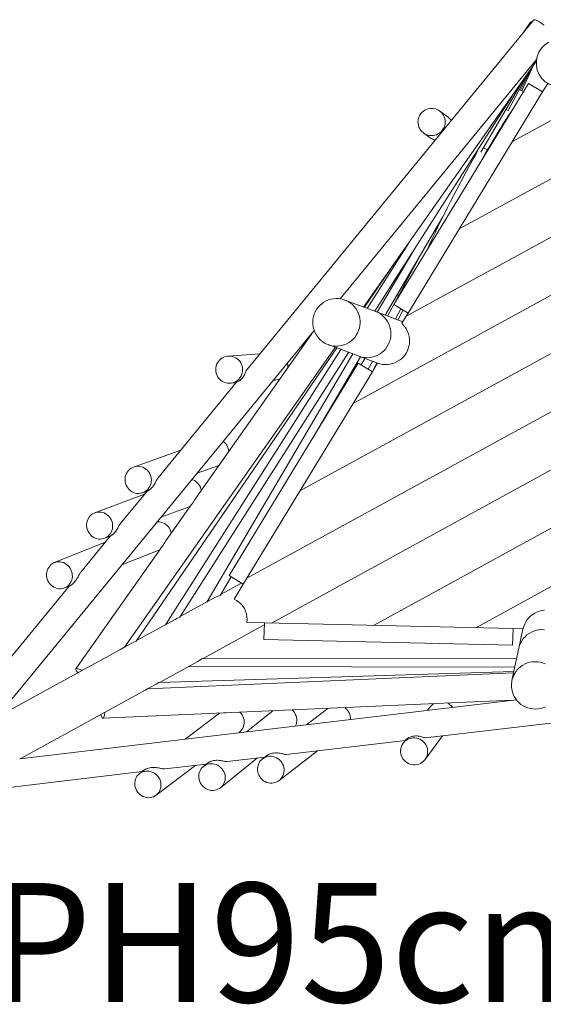
# Model space of a CAD drawing. Units: millimetres. Extents: x 279 to 398, y 157 to 232.
# Drawn here: x 298 to 305, y 172 to 187 of the extents above; entities that cross this region are included whole.
import ezdxf

# ---------------------------------------------------------------- set-up
doc = ezdxf.new("R2010")
doc.units = ezdxf.units.MM
doc.header["$MEASUREMENT"] = 0
doc.layers.add('Ebene 1', color=7, linetype='Continuous', lineweight=0)

# ---------------------------------------------------------------- blocks, each defined once
blk = doc.blocks.new('Block_0')
at = {"layer": 'Ebene 1', "color": 250, "lineweight": 9}
for p, q in [((305.151, 186.813), (300.936, 181.676)), ((305.104, 186.781), (304.978, 186.602)), ((302.309, 182.718), (305.19, 186.229)), ((302.652, 182.597), (305.187, 186.203)), ((304.772, 185.484), (305.072, 186.039)), ((304.956, 185.782), (305.109, 186.092)), ((304.976, 185.772), (305.134, 186.128)), ((303.096, 182.633), (305.07, 185.88)), ((305.002, 185.94), (304.372, 184.869)), ((305.278, 185.754), (305.07, 185.88)), ((305.278, 185.754), (305.354, 185.879)), ((303.304, 182.507), (305.278, 185.754)), ((304.947, 185.786), (304.956, 185.782)), ((304.998, 185.761), (304.956, 185.782)), ((304.826, 185.689), (302.817, 182.535)), ((304.835, 185.025), (305.86, 185.586)), ((303.875, 185.4), (303.764, 185.477)), ((304.772, 185.484), (304.742, 185.498)), ((303.535, 185.149), (303.646, 185.072)), ((304.056, 183.743), (306.22, 184.928)), ((304.411, 184.936), (304.472, 184.904)), ((304.468, 184.889), (304.472, 184.904)), ((303.276, 182.461), (306.581, 184.27)), ((303.816, 183.923), (302.967, 182.479)), ((303.712, 183.71), (303.697, 183.721)), ((302.497, 181.18), (306.941, 183.613)), ((302.702, 182.578), (303.309, 183.531)), ((302.852, 182.522), (303.387, 183.43)), ((303.532, 183.441), (303.005, 182.465)), ((303.18, 183.348), (302.664, 182.593)), ((301.718, 179.898), (307.301, 182.955)), ((303.229, 182.925), (303.248, 182.915)), ((302.831, 182.53), (302.377, 182.7)), ((303.144, 182.78), (303.168, 182.767)), ((303.096, 182.633), (303.304, 182.507)), ((303.118, 182.422), (303.199, 182.571)), ((303.23, 182.551), (303.159, 182.407)), ((302.83, 182.53), (302.831, 182.53)), ((303.228, 182.381), (302.831, 182.53)), ((303.213, 182.358), (303.276, 182.461)), ((303.276, 182.461), (303.304, 182.507)), ((300.938, 178.616), (307.661, 182.297)), ((297.27, 176.577), (301.927, 182.253)), ((301.885, 182.201), (300.191, 179.792)), ((299.142, 177.604), (302.236, 182.005)), ((302.257, 181.998), (299.314, 177.694)), ((299.743, 177.933), (302.317, 181.975)), ((302.131, 182.045), (302.585, 181.875)), ((302.432, 181.932), (299.955, 178.043)), ((300.349, 178.265), (302.492, 181.909)), ((301.129, 181.91), (300.664, 181.877)), ((302.606, 181.867), (301.901, 180.667)), ((302.585, 181.875), (302.584, 181.875)), ((302.585, 181.875), (302.857, 181.772)), ((302.669, 181.843), (302.617, 181.747)), ((300.677, 178.655), (302.573, 181.773)), ((302.781, 181.647), (302.573, 181.773)), ((302.72, 181.684), (302.783, 181.8)), ((302.781, 181.647), (302.857, 181.773)), ((302.848, 181.776), (302.798, 181.675)), ((302.781, 181.647), (300.885, 178.528)), ((300.783, 181.489), (299.63, 180.083)), ((300.693, 181.478), (300.779, 181.484)), ((301.329, 181.523), (301.358, 181.525)), ((302.798, 177.924), (308.382, 180.981)), ((301.299, 177.958), (306.77, 180.954)), ((299.969, 180.497), (299.276, 180.248)), ((300.208, 180.157), (300.529, 180.273)), ((304.298, 177.89), (308.742, 180.323)), ((299.437, 179.848), (298.708, 179.577)), ((299.474, 179.894), (299.081, 179.415)), ((299.411, 179.872), (299.475, 179.895)), ((299.678, 179.511), (300.106, 179.671)), ((300.121, 179.692), (299.75, 179.165)), ((300.121, 179.692), (300.121, 179.692)), ((298.933, 179.234), (298.5, 178.707)), ((298.848, 179.202), (298.933, 179.234)), ((298.859, 179.144), (298.114, 178.845)), ((299.67, 179.05), (298.429, 177.285)), ((299.103, 178.811), (299.659, 179.034)), ((300.677, 178.655), (300.885, 178.528)), ((300.707, 178.637), (300.547, 178.365)), ((300.859, 178.544), (300.554, 178.377)), ((300.751, 178.307), (300.885, 178.528)), ((298.331, 178.501), (296.53, 176.306)), ((298.263, 178.474), (298.336, 178.503)), ((300.469, 178.331), (299.961, 178.053)), ((299.884, 178.01), (299.319, 177.701)), ((300.297, 177.439), (301.195, 177.93)), ((301.196, 177.961), (300.937, 177.967)), ((301.196, 177.961), (301.19, 177.718)), ((301.196, 177.961), (304.845, 177.878)), ((304.839, 177.635), (304.845, 177.878)), ((304.992, 177.875), (304.845, 177.878)), ((304.991, 177.875), (304.931, 177.59)), ((299.25, 177.664), (299.143, 177.605)), ((304.839, 177.635), (301.19, 177.718)), ((299.063, 177.561), (297.274, 176.581)), ((304.931, 177.59), (304.829, 177.116)), ((304.931, 177.59), (304.931, 177.59)), ((299.655, 177.087), (300.22, 177.396)), ((304.897, 177.431), (300.285, 177.439)), ((304.853, 177.226), (299.479, 176.991)), ((304.858, 177.247), (299.646, 177.087)), ((300.079, 177.319), (304.871, 177.311)), ((303.561, 176.271), (310.473, 177.092)), ((297.61, 175.967), (299.4, 176.947)), ((299.479, 176.991), (299.587, 177.05)), ((304.895, 176.832), (297.605, 175.967)), ((298.825, 176.562), (304.829, 176.824)), ((300.539, 176.637), (300.034, 176.255)), ((300.609, 176.64), (300.598, 176.639)), ((300.609, 176.64), (300.625, 176.64)), ((300.634, 176.641), (300.625, 176.64)), ((301.319, 176.671), (300.935, 176.362)), ((302.129, 176.706), (301.819, 176.467)), ((303.631, 176.73), (303.592, 176.678)), ((300.822, 176.349), (300.828, 176.353)), ((301.519, 176.029), (303.264, 176.236)), ((303.264, 176.236), (303.233, 176.194)), ((303.554, 175.956), (303.811, 176.301)), ((301.412, 175.647), (301.976, 176.083)), ((300.553, 175.541), (301.096, 175.978)), ((300.651, 175.926), (301.203, 175.991)), ((301.228, 176.01), (301.168, 175.964)), ((296.977, 175.489), (299.401, 175.777)), ((299.427, 175.797), (299.365, 175.75)), ((299.606, 175.431), (300.189, 175.871)), ((299.734, 175.817), (300.347, 175.889)), ((300.362, 175.901), (300.302, 175.853))]:
    blk.add_line(p, q, dxfattribs=at)
for points in [[(305.128, 186.785), (305.126, 186.785), (305.116, 186.786), (305.109, 186.785), (305.104, 186.781), (305.104, 186.781)], [(305.301, 186.734), (305.287, 186.744), (305.267, 186.759), (305.247, 186.772), (305.229, 186.784), (305.212, 186.794), (305.196, 186.803), (305.183, 186.809), (305.171, 186.813), (305.162, 186.815), (305.155, 186.815), (305.152, 186.813)], [(304.934, 185.784), (304.945, 185.787), (304.947, 185.786)], [(303.747, 185.139), (303.723, 185.127), (303.698, 185.119), (303.673, 185.115), (303.647, 185.113), (303.621, 185.115), (303.595, 185.121), (303.57, 185.13), (303.547, 185.142), (303.535, 185.149), (303.526, 185.157), (303.506, 185.174), (303.489, 185.194), (303.475, 185.216), (303.464, 185.24), (303.456, 185.265), (303.451, 185.29), (303.45, 185.316), (303.452, 185.343), (303.458, 185.368), (303.466, 185.393), (303.478, 185.416), (303.493, 185.437), (303.511, 185.457), (303.531, 185.474), (303.553, 185.488), (303.576, 185.499), (303.601, 185.507), (303.627, 185.512), (303.653, 185.513), (303.679, 185.511), (303.705, 185.506), (303.729, 185.497), (303.753, 185.485), (303.764, 185.477), (303.774, 185.47), (303.794, 185.452), (303.81, 185.432), (303.825, 185.41), (303.836, 185.387), (303.844, 185.362), (303.848, 185.336), (303.85, 185.31), (303.848, 185.284), (303.842, 185.258), (303.833, 185.234), (303.821, 185.211), (303.806, 185.189), (303.789, 185.17), (303.769, 185.153), (303.747, 185.139)], [(303.535, 185.149), (303.547, 185.142), (303.57, 185.13), (303.595, 185.121), (303.621, 185.115), (303.647, 185.113), (303.673, 185.115), (303.698, 185.119), (303.723, 185.127), (303.747, 185.139), (303.769, 185.153), (303.789, 185.17), (303.806, 185.189), (303.821, 185.211), (303.833, 185.234), (303.842, 185.258), (303.848, 185.284), (303.85, 185.31), (303.848, 185.336), (303.844, 185.362), (303.836, 185.387), (303.825, 185.41), (303.81, 185.432), (303.794, 185.452), (303.774, 185.47), (303.764, 185.477)], [(304.824, 185.475), (304.813, 185.459), (304.776, 185.404), (304.749, 185.362), (304.737, 185.344), (304.732, 185.335), (304.731, 185.334), (304.727, 185.328), (304.697, 185.28), (304.654, 185.211), (304.64, 185.188), (304.611, 185.14), (304.566, 185.064), (304.519, 184.985), (304.509, 184.967), (304.472, 184.904)], [(303.936, 185.332), (303.936, 185.333), (303.921, 185.355), (303.905, 185.375), (303.885, 185.392), (303.875, 185.4)], [(304.749, 185.362), (304.737, 185.344), (304.732, 185.335)], [(304.64, 185.188), (304.611, 185.14), (304.566, 185.064), (304.519, 184.985), (304.509, 184.967)], [(303.646, 185.072), (303.658, 185.064), (303.681, 185.052), (303.701, 185.045)], [(303.588, 183.442), (303.621, 183.515), (303.66, 183.599), (303.701, 183.686), (303.712, 183.71), (303.743, 183.775), (303.748, 183.784), (303.787, 183.865), (303.816, 183.923), (303.833, 183.957), (303.879, 184.05), (303.926, 184.144), (303.974, 184.237), (304.023, 184.331), (304.072, 184.425), (304.122, 184.517), (304.171, 184.609), (304.221, 184.699), (304.27, 184.788), (304.284, 184.813), (304.318, 184.875), (304.324, 184.886)], [(304.418, 184.809), (304.424, 184.82), (304.472, 184.904), (304.424, 184.82), (304.418, 184.809), (304.409, 184.793)], [(303.707, 183.714), (303.735, 183.761), (303.748, 183.784)], [(303.497, 183.375), (303.499, 183.383), (303.502, 183.389)], [(303.505, 183.395), (303.511, 183.403), (303.515, 183.409)], [(303.179, 183.077), (303.196, 183.123), (303.203, 183.142)], [(303.284, 183.018), (303.281, 183.012), (303.263, 182.961), (303.25, 182.918)], [(301.928, 182.495), (301.917, 182.459), (301.909, 182.421), (301.906, 182.384), (301.907, 182.346), (301.911, 182.308), (301.92, 182.271), (301.925, 182.258), (301.927, 182.253), (301.933, 182.236), (301.949, 182.202), (301.969, 182.17), (301.993, 182.14), (302.019, 182.113), (302.048, 182.089), (302.08, 182.069), (302.113, 182.052), (302.131, 182.045), (302.141, 182.041), (302.149, 182.039), (302.185, 182.029), (302.222, 182.024), (302.249, 182.023), (302.26, 182.023), (302.275, 182.024), (302.298, 182.026), (302.335, 182.033), (302.359, 182.04), (302.371, 182.044), (302.394, 182.054), (302.395, 182.054), (302.406, 182.059), (302.439, 182.077), (302.469, 182.099), (302.498, 182.124), (302.523, 182.152), (302.545, 182.183), (302.564, 182.216), (302.579, 182.251), (302.591, 182.287), (302.598, 182.324), (302.602, 182.362), (302.601, 182.399), (302.599, 182.417), (302.596, 182.437), (302.587, 182.474), (302.586, 182.479), (302.58, 182.494), (302.578, 182.501), (302.575, 182.509), (302.569, 182.52), (302.569, 182.521), (302.558, 182.543), (302.538, 182.575), (302.521, 182.597), (302.515, 182.605), (302.488, 182.632), (302.459, 182.656), (302.428, 182.676), (302.394, 182.693), (302.377, 182.7), (302.359, 182.706), (302.322, 182.716), (302.309, 182.718), (302.285, 182.721), (302.251, 182.722), (302.247, 182.722), (302.21, 182.719), (302.173, 182.712), (302.137, 182.701), (302.102, 182.687), (302.069, 182.668), (302.038, 182.646), (302.01, 182.621), (301.984, 182.593), (301.962, 182.562), (301.943, 182.529), (301.928, 182.495)], [(302.585, 181.875), (302.607, 181.868), (302.621, 181.863), (302.659, 181.856), (302.676, 181.855), (302.698, 181.853), (302.737, 181.855), (302.775, 181.86), (302.813, 181.871), (302.823, 181.875), (302.849, 181.885), (302.883, 181.903), (302.915, 181.925), (302.926, 181.935), (302.945, 181.951), (302.972, 181.98), (302.995, 182.011), (303.014, 182.045), (303.03, 182.081), (303.042, 182.119), (303.05, 182.157), (303.052, 182.191), (303.053, 182.197), (303.052, 182.236), (303.046, 182.275), (303.044, 182.284), (303.036, 182.312), (303.033, 182.321), (303.023, 182.349), (303.005, 182.383), (302.983, 182.416), (302.98, 182.419), (302.958, 182.445), (302.951, 182.452), (302.93, 182.472), (302.899, 182.495), (302.866, 182.515), (302.852, 182.521), (302.831, 182.53)], [(302.857, 181.773), (302.866, 181.77), (302.893, 181.762), (302.93, 181.756), (302.967, 181.753), (302.97, 181.753), (303.004, 181.754), (303.041, 181.759), (303.07, 181.766), (303.077, 181.768), (303.112, 181.78), (303.145, 181.796), (303.177, 181.815), (303.206, 181.837), (303.233, 181.862), (303.237, 181.868), (303.256, 181.89), (303.256, 181.89), (303.277, 181.921), (303.294, 181.953), (303.308, 181.987), (303.318, 182.022), (303.321, 182.035), (303.325, 182.058), (303.327, 182.094), (303.327, 182.106), (303.326, 182.131), (303.32, 182.167), (303.311, 182.203), (303.298, 182.237), (303.288, 182.258), (303.282, 182.271), (303.262, 182.302), (303.249, 182.318), (303.239, 182.331), (303.213, 182.358)], [(300.779, 181.505), (300.756, 181.494), (300.731, 181.485), (300.706, 181.48), (300.693, 181.478), (300.68, 181.478), (300.654, 181.479), (300.629, 181.484), (300.604, 181.493), (300.581, 181.504), (300.559, 181.518), (300.54, 181.536), (300.523, 181.555), (300.508, 181.577), (300.497, 181.6), (300.488, 181.625), (300.483, 181.65), (300.481, 181.677), (300.482, 181.703), (300.487, 181.728), (300.495, 181.753), (300.507, 181.777), (300.521, 181.799), (300.538, 181.818), (300.557, 181.836), (300.578, 181.85), (300.601, 181.862), (300.626, 181.871), (300.651, 181.876), (300.664, 181.877), (300.677, 181.878), (300.703, 181.876), (300.728, 181.871), (300.753, 181.863), (300.776, 181.852), (300.798, 181.837), (300.817, 181.82), (300.834, 181.801), (300.849, 181.779), (300.86, 181.755), (300.869, 181.731), (300.874, 181.705), (300.876, 181.679), (300.875, 181.653), (300.87, 181.627), (300.862, 181.602), (300.85, 181.579), (300.836, 181.557), (300.819, 181.537), (300.8, 181.52), (300.779, 181.505)], [(300.693, 181.478), (300.706, 181.48), (300.731, 181.485), (300.756, 181.494), (300.779, 181.505), (300.8, 181.52), (300.819, 181.537), (300.836, 181.557), (300.85, 181.579), (300.862, 181.602), (300.87, 181.627), (300.875, 181.653), (300.876, 181.679), (300.874, 181.705), (300.869, 181.731), (300.86, 181.755), (300.849, 181.779), (300.834, 181.801), (300.817, 181.82), (300.798, 181.837), (300.776, 181.852), (300.753, 181.863), (300.728, 181.871), (300.703, 181.876), (300.677, 181.878), (300.664, 181.877)], [(301.541, 181.712), (301.542, 181.726), (301.54, 181.752), (301.535, 181.775)], [(300.783, 181.489), (300.783, 181.489), (300.785, 181.49), (300.79, 181.493), (300.794, 181.494), (300.798, 181.497), (300.803, 181.499), (300.809, 181.503), (300.822, 181.51), (300.835, 181.52), (300.849, 181.532), (300.862, 181.544), (300.874, 181.558), (300.885, 181.572), (300.894, 181.586), (300.903, 181.601), (300.91, 181.615), (300.916, 181.628), (300.921, 181.64), (300.925, 181.651), (300.929, 181.66), (300.932, 181.668), (300.935, 181.674), (300.936, 181.676)], [(301.358, 181.525), (301.371, 181.527), (301.397, 181.532), (301.42, 181.54)], [(300.672, 180.476), (300.67, 180.496), (300.664, 180.521), (300.655, 180.546), (300.643, 180.569), (300.628, 180.591), (300.611, 180.61), (300.592, 180.626)], [(299.447, 179.889), (299.425, 179.877), (299.411, 179.872), (299.401, 179.868), (299.376, 179.863), (299.351, 179.861), (299.326, 179.862), (299.301, 179.867), (299.277, 179.875), (299.254, 179.886), (299.232, 179.9), (299.212, 179.917), (299.195, 179.936), (299.18, 179.958), (299.168, 179.981), (299.159, 180.006), (299.153, 180.031), (299.151, 180.057), (299.151, 180.083), (299.155, 180.109), (299.163, 180.134), (299.173, 180.157), (299.186, 180.179), (299.202, 180.199), (299.22, 180.216), (299.241, 180.231), (299.263, 180.243), (299.276, 180.248), (299.287, 180.252), (299.311, 180.257), (299.337, 180.259), (299.362, 180.258), (299.387, 180.253), (299.411, 180.245), (299.434, 180.234), (299.456, 180.219), (299.475, 180.203), (299.493, 180.183), (299.508, 180.162), (299.52, 180.139), (299.529, 180.114), (299.534, 180.088), (299.537, 180.063), (299.536, 180.037), (299.532, 180.011), (299.525, 179.986), (299.515, 179.963), (299.502, 179.941), (299.486, 179.921), (299.467, 179.903), (299.447, 179.889)], [(299.411, 179.872), (299.425, 179.877), (299.447, 179.889), (299.467, 179.903), (299.486, 179.921), (299.502, 179.941), (299.515, 179.963), (299.525, 179.986), (299.532, 180.011), (299.536, 180.037), (299.537, 180.063), (299.534, 180.088), (299.529, 180.114), (299.52, 180.139), (299.508, 180.162), (299.493, 180.183), (299.475, 180.203), (299.456, 180.219), (299.434, 180.234), (299.411, 180.245), (299.387, 180.253), (299.362, 180.258), (299.337, 180.259), (299.311, 180.257), (299.287, 180.252), (299.276, 180.248)], [(299.63, 180.084), (299.63, 180.083), (299.625, 180.077), (299.62, 180.068), (299.615, 180.059), (299.61, 180.048), (299.604, 180.037), (299.598, 180.024), (299.591, 180.011), (299.583, 179.997), (299.574, 179.982), (299.564, 179.968), (299.553, 179.955), (299.541, 179.942), (299.528, 179.929), (299.514, 179.918), (299.508, 179.913), (299.502, 179.909), (299.495, 179.905), (299.49, 179.902), (299.485, 179.899), (299.482, 179.897), (299.479, 179.896), (299.477, 179.895), (299.475, 179.895)], [(300.271, 179.905), (300.265, 179.93), (300.256, 179.955), (300.243, 179.978), (300.229, 179.999), (300.211, 180.018), (300.192, 180.035), (300.17, 180.049), (300.147, 180.06), (300.132, 180.065)], [(300.121, 179.692), (300.123, 179.694), (300.125, 179.698), (300.132, 179.705), (300.139, 179.714), (300.146, 179.724), (300.153, 179.734), (300.16, 179.744), (300.166, 179.753), (300.172, 179.763), (300.178, 179.772), (300.183, 179.78), (300.188, 179.787), (300.191, 179.792)], [(298.882, 179.219), (298.86, 179.207), (298.848, 179.202), (298.837, 179.198), (298.812, 179.193), (298.787, 179.191), (298.762, 179.192), (298.738, 179.197), (298.714, 179.205), (298.691, 179.216), (298.669, 179.23), (298.649, 179.247), (298.632, 179.266), (298.617, 179.287), (298.605, 179.311), (298.596, 179.335), (298.59, 179.36), (298.587, 179.386), (298.587, 179.412), (298.591, 179.438), (298.598, 179.463), (298.608, 179.486), (298.62, 179.508), (298.636, 179.528), (298.654, 179.545), (298.674, 179.56), (298.696, 179.572), (298.708, 179.577), (298.719, 179.581), (298.744, 179.586), (298.768, 179.588), (298.793, 179.587), (298.818, 179.583), (298.842, 179.575), (298.865, 179.563), (298.887, 179.549), (298.906, 179.533), (298.924, 179.513), (298.939, 179.492), (298.951, 179.469), (298.96, 179.444), (298.966, 179.419), (298.969, 179.393), (298.969, 179.367), (298.965, 179.341), (298.958, 179.317), (298.948, 179.293), (298.935, 179.271), (298.92, 179.251), (298.902, 179.234), (298.882, 179.219)], [(298.848, 179.202), (298.86, 179.207), (298.882, 179.219), (298.902, 179.234), (298.92, 179.251), (298.935, 179.271), (298.948, 179.293), (298.958, 179.317), (298.965, 179.341), (298.969, 179.367), (298.969, 179.393), (298.966, 179.419), (298.96, 179.444), (298.951, 179.469), (298.939, 179.492), (298.924, 179.513), (298.906, 179.533), (298.887, 179.549), (298.865, 179.563), (298.842, 179.575), (298.818, 179.583), (298.793, 179.587), (298.768, 179.588), (298.744, 179.586), (298.719, 179.581), (298.708, 179.577)], [(298.933, 179.234), (298.933, 179.234), (298.933, 179.234), (298.934, 179.235), (298.937, 179.236), (298.94, 179.238), (298.944, 179.24), (298.948, 179.243), (298.954, 179.246), (298.959, 179.25), (298.971, 179.26), (298.984, 179.271), (298.995, 179.284), (299.006, 179.296), (299.017, 179.309), (299.026, 179.323), (299.035, 179.336), (299.043, 179.349), (299.05, 179.362), (299.056, 179.374), (299.062, 179.385), (299.068, 179.395), (299.073, 179.404), (299.078, 179.411), (299.081, 179.415)], [(299.831, 179.28), (299.825, 179.302), (299.815, 179.327), (299.803, 179.35), (299.787, 179.371), (299.77, 179.39), (299.75, 179.406), (299.728, 179.42), (299.705, 179.43), (299.681, 179.438), (299.657, 179.442), (299.632, 179.443), (299.621, 179.442)], [(299.67, 179.05), (299.671, 179.051), (299.673, 179.054), (299.676, 179.058), (299.679, 179.062), (299.683, 179.066), (299.691, 179.076), (299.699, 179.087), (299.707, 179.098), (299.714, 179.108), (299.721, 179.119), (299.728, 179.129), (299.734, 179.139), (299.74, 179.148), (299.745, 179.157), (299.75, 179.165), (299.751, 179.166)], [(298.296, 178.491), (298.274, 178.479), (298.263, 178.474), (298.251, 178.469), (298.228, 178.464), (298.203, 178.461), (298.178, 178.462), (298.154, 178.466), (298.13, 178.474), (298.107, 178.484), (298.085, 178.498), (298.065, 178.514), (298.048, 178.533), (298.032, 178.554), (298.02, 178.577), (298.01, 178.602), (298.003, 178.627), (298, 178.653), (297.999, 178.679), (298.002, 178.704), (298.008, 178.729), (298.018, 178.753), (298.03, 178.775), (298.045, 178.795), (298.062, 178.812), (298.081, 178.828), (298.103, 178.84), (298.114, 178.845), (298.125, 178.849), (298.149, 178.855), (298.174, 178.857), (298.199, 178.857), (298.223, 178.852), (298.247, 178.845), (298.27, 178.834), (298.292, 178.82), (298.312, 178.804), (298.329, 178.785), (298.345, 178.764), (298.357, 178.741), (298.367, 178.717), (298.374, 178.692), (298.377, 178.666), (298.378, 178.64), (298.375, 178.614), (298.368, 178.589), (298.359, 178.566), (298.347, 178.544), (298.332, 178.524), (298.315, 178.506), (298.296, 178.491)], [(298.263, 178.474), (298.274, 178.479), (298.296, 178.491), (298.315, 178.506), (298.332, 178.524), (298.347, 178.544), (298.359, 178.566), (298.368, 178.589), (298.375, 178.614), (298.378, 178.64), (298.377, 178.666), (298.374, 178.692), (298.367, 178.717), (298.357, 178.741), (298.345, 178.764), (298.329, 178.785), (298.312, 178.804), (298.292, 178.82), (298.27, 178.834), (298.247, 178.845), (298.223, 178.852), (298.199, 178.857), (298.174, 178.857), (298.149, 178.855), (298.125, 178.849), (298.114, 178.845)], [(298.336, 178.503), (298.339, 178.504), (298.343, 178.506), (298.348, 178.509), (298.348, 178.509), (298.354, 178.512), (298.359, 178.516), (298.366, 178.52), (298.379, 178.53), (298.392, 178.542), (298.404, 178.555), (298.416, 178.568), (298.426, 178.582), (298.436, 178.596), (298.445, 178.61), (298.454, 178.624), (298.461, 178.638), (298.468, 178.651), (298.474, 178.663), (298.48, 178.675), (298.486, 178.685), (298.492, 178.695), (298.497, 178.703), (298.5, 178.707)], [(300.547, 178.365), (300.503, 178.348), (300.469, 178.331)], [(300.937, 177.967), (300.941, 178.009), (300.94, 178.052), (300.933, 178.093), (300.921, 178.132), (300.903, 178.17), (300.881, 178.204), (300.854, 178.236), (300.823, 178.264), (300.789, 178.288), (300.751, 178.307)], [(305.306, 178.147), (305.276, 178.143), (305.273, 178.143), (305.269, 178.142), (305.234, 178.133), (305.199, 178.121), (305.166, 178.105), (305.135, 178.085), (305.106, 178.062), (305.079, 178.037), (305.055, 178.008), (305.034, 177.978), (305.016, 177.945), (305.002, 177.91), (304.994, 177.884), (304.992, 177.875)], [(299.955, 178.043), (299.912, 178.025), (299.884, 178.01)], [(304.931, 177.59), (304.941, 177.627), (304.955, 177.663), (304.973, 177.697), (304.996, 177.729), (305.021, 177.758), (305.05, 177.784), (305.082, 177.807), (305.116, 177.826), (305.152, 177.841), (305.189, 177.852), (305.228, 177.859), (305.234, 177.859), (305.267, 177.862), (305.306, 177.86)], [(299.314, 177.694), (299.272, 177.675), (299.25, 177.664)], [(299.142, 177.604), (299.142, 177.604), (299.139, 177.602), (299.134, 177.599), (299.133, 177.598), (299.124, 177.594), (299.102, 177.582), (299.087, 177.574), (299.074, 177.567), (299.063, 177.561)], [(300.22, 177.396), (300.247, 177.413), (300.285, 177.439)], [(305.099, 176.703), (305.063, 176.713), (305.027, 176.726), (304.994, 176.744), (304.962, 176.765), (304.933, 176.789), (304.907, 176.816), (304.898, 176.827), (304.895, 176.832), (304.884, 176.846), (304.864, 176.878), (304.848, 176.912), (304.835, 176.948), (304.827, 176.985), (304.823, 177.022), (304.822, 177.06), (304.826, 177.097), (304.829, 177.116), (304.832, 177.126), (304.834, 177.134), (304.846, 177.17), (304.861, 177.204), (304.875, 177.227), (304.881, 177.236), (304.89, 177.248), (304.903, 177.267), (304.929, 177.294), (304.948, 177.31), (304.958, 177.319), (304.979, 177.333), (304.979, 177.333), (304.989, 177.34), (305.022, 177.358), (305.057, 177.372), (305.094, 177.382), (305.131, 177.388), (305.169, 177.391), (305.207, 177.389), (305.244, 177.383), (305.281, 177.373), (305.316, 177.359)], [(305.321, 176.728), (305.286, 176.714), (305.25, 176.703), (305.212, 176.697), (305.175, 176.695), (305.137, 176.697), (305.099, 176.703)], [(298.458, 177.23), (298.448, 177.241), (298.439, 177.253), (298.432, 177.263), (298.428, 177.272), (298.427, 177.279), (298.428, 177.284), (298.429, 177.285), (298.433, 177.288), (298.44, 177.289), (298.45, 177.288), (298.462, 177.286), (298.477, 177.281), (298.493, 177.274), (298.511, 177.266), (298.518, 177.262)], [(299.587, 177.05), (299.608, 177.062), (299.646, 177.087)], [(299.4, 176.947), (299.423, 176.96), (299.424, 176.961), (299.449, 176.975), (299.46, 176.981), (299.468, 176.985), (299.469, 176.986), (299.475, 176.989), (299.478, 176.991), (299.478, 176.99)], [(303.677, 176.774), (303.658, 176.758), (303.639, 176.74), (303.631, 176.73)], [(303.956, 176.721), (303.955, 176.722), (303.939, 176.742), (303.92, 176.76), (303.899, 176.776), (303.887, 176.783)], [(298.854, 176.648), (298.853, 176.641), (298.851, 176.621), (298.847, 176.604), (298.844, 176.589), (298.839, 176.577), (298.835, 176.569), (298.83, 176.564), (298.825, 176.562), (298.825, 176.562), (298.824, 176.562), (298.819, 176.563), (298.814, 176.568), (298.808, 176.576), (298.803, 176.587), (298.798, 176.602), (298.794, 176.616)], [(298.854, 176.648), (298.853, 176.641), (298.851, 176.621), (298.847, 176.604), (298.844, 176.589), (298.839, 176.577), (298.835, 176.569), (298.83, 176.564), (298.825, 176.562)], [(300.828, 176.353), (300.833, 176.357), (300.851, 176.374), (300.867, 176.394), (300.88, 176.415), (300.889, 176.438), (300.896, 176.462), (300.9, 176.487), (300.9, 176.513), (300.897, 176.539), (300.89, 176.564), (300.881, 176.588), (300.868, 176.611), (300.853, 176.632), (300.837, 176.65)], [(301.651, 176.447), (301.651, 176.447), (301.661, 176.471), (301.667, 176.495), (301.671, 176.521), (301.67, 176.546), (301.667, 176.572), (301.66, 176.597), (301.65, 176.621), (301.637, 176.644), (301.622, 176.665), (301.604, 176.683)], [(302.461, 176.543), (302.461, 176.567), (302.457, 176.593), (302.45, 176.618), (302.44, 176.642), (302.427, 176.665), (302.411, 176.686), (302.393, 176.704), (302.377, 176.717)], [(303.277, 176.237), (303.28, 176.239), (303.302, 176.252), (303.326, 176.262), (303.351, 176.269), (303.377, 176.273), (303.403, 176.273), (303.429, 176.27), (303.454, 176.263), (303.463, 176.259), (303.478, 176.254), (303.501, 176.241), (303.522, 176.225), (303.541, 176.207), (303.557, 176.186), (303.57, 176.164), (303.581, 176.14), (303.588, 176.115), (303.592, 176.089), (303.592, 176.063), (303.589, 176.038), (303.583, 176.013), (303.574, 175.988), (303.561, 175.966), (303.554, 175.956), (303.546, 175.945), (303.527, 175.927), (303.507, 175.911), (303.485, 175.898), (303.461, 175.888), (303.436, 175.881), (303.41, 175.877), (303.384, 175.877), (303.358, 175.88), (303.333, 175.887), (303.309, 175.896), (303.286, 175.909), (303.265, 175.925), (303.246, 175.943), (303.23, 175.964), (303.216, 175.986), (303.206, 176.01), (303.199, 176.035), (303.195, 176.061), (303.194, 176.087), (303.197, 176.112), (303.204, 176.137), (303.213, 176.161), (303.226, 176.184), (303.233, 176.194)], [(303.554, 175.956), (303.561, 175.966), (303.574, 175.988), (303.583, 176.013), (303.589, 176.038), (303.592, 176.063), (303.592, 176.089), (303.588, 176.115), (303.581, 176.14), (303.57, 176.164), (303.557, 176.186), (303.541, 176.207), (303.522, 176.225), (303.501, 176.241), (303.478, 176.254), (303.463, 176.259), (303.454, 176.263), (303.429, 176.27), (303.403, 176.273), (303.377, 176.273), (303.351, 176.269), (303.326, 176.262), (303.302, 176.252), (303.28, 176.239), (303.277, 176.237), (303.259, 176.223), (303.241, 176.205), (303.233, 176.194)], [(303.562, 176.271), (303.561, 176.271), (303.556, 176.272), (303.549, 176.273), (303.54, 176.277), (303.53, 176.28), (303.517, 176.285), (303.503, 176.289), (303.488, 176.294), (303.471, 176.297), (303.453, 176.3), (303.434, 176.302), (303.414, 176.302), (303.395, 176.3), (303.375, 176.297), (303.355, 176.292), (303.336, 176.285), (303.318, 176.277), (303.302, 176.268), (303.295, 176.264), (303.289, 176.259), (303.283, 176.254), (303.278, 176.25), (303.274, 176.246), (303.271, 176.243), (303.266, 176.239), (303.264, 176.236), (303.264, 176.236)], [(301.519, 176.029), (301.514, 176.028), (301.505, 176.029), (301.495, 176.03), (301.484, 176.033), (301.471, 176.036), (301.457, 176.04), (301.443, 176.043), (301.426, 176.046), (301.409, 176.049), (301.39, 176.051), (301.371, 176.052), (301.352, 176.051), (301.333, 176.05), (301.313, 176.047), (301.294, 176.042), (301.275, 176.036), (301.257, 176.028), (301.249, 176.024), (301.248, 176.023), (301.242, 176.02), (301.235, 176.016), (301.229, 176.011), (301.228, 176.01)], [(300.362, 175.901), (300.364, 175.903), (300.37, 175.907), (300.376, 175.911), (300.378, 175.912), (300.383, 175.915), (300.391, 175.919), (300.399, 175.923), (300.417, 175.93), (300.437, 175.935), (300.456, 175.939), (300.475, 175.942), (300.494, 175.943), (300.514, 175.943), (300.532, 175.942), (300.55, 175.94), (300.566, 175.938), (300.582, 175.935), (300.597, 175.932), (300.61, 175.93), (300.622, 175.928), (300.633, 175.926), (300.643, 175.925), (300.651, 175.926), (300.651, 175.926)], [(301.201, 175.985), (301.224, 175.994), (301.225, 175.994), (301.249, 176), (301.274, 176.003), (301.297, 176.002), (301.3, 176.002), (301.325, 175.998), (301.35, 175.991), (301.374, 175.98), (301.396, 175.967), (301.417, 175.951), (301.435, 175.932), (301.451, 175.911), (301.464, 175.889), (301.474, 175.865), (301.481, 175.84), (301.485, 175.814), (301.485, 175.788), (301.482, 175.763), (301.476, 175.738), (301.466, 175.714), (301.454, 175.692), (301.438, 175.672), (301.421, 175.654), (301.412, 175.647), (301.4, 175.639), (301.378, 175.627), (301.355, 175.617), (301.33, 175.611), (301.305, 175.609), (301.28, 175.609), (301.254, 175.613), (301.229, 175.62), (301.206, 175.631), (301.183, 175.644), (301.163, 175.661), (301.145, 175.679), (301.129, 175.7), (301.116, 175.723), (301.106, 175.747), (301.099, 175.772), (301.095, 175.797), (301.095, 175.823), (301.098, 175.849), (301.104, 175.874), (301.113, 175.897), (301.126, 175.919), (301.141, 175.939), (301.159, 175.957), (301.168, 175.964), (301.179, 175.972), (301.201, 175.985)], [(301.412, 175.647), (301.421, 175.654), (301.438, 175.672), (301.454, 175.692), (301.466, 175.714), (301.476, 175.738), (301.482, 175.763), (301.485, 175.788), (301.485, 175.814), (301.481, 175.84), (301.474, 175.865), (301.464, 175.889), (301.451, 175.911), (301.435, 175.932), (301.417, 175.951), (301.396, 175.967), (301.374, 175.98), (301.35, 175.991), (301.325, 175.998), (301.3, 176.002), (301.297, 176.002), (301.274, 176.003), (301.249, 176), (301.225, 175.994), (301.224, 175.994), (301.201, 175.985), (301.179, 175.972), (301.168, 175.964)], [(299.432, 175.781), (299.425, 175.779), (299.402, 175.771), (299.38, 175.76), (299.365, 175.75), (299.359, 175.746), (299.342, 175.729), (299.326, 175.709), (299.313, 175.688), (299.303, 175.665), (299.297, 175.641), (299.293, 175.616), (299.293, 175.59), (299.296, 175.564), (299.302, 175.539), (299.312, 175.515), (299.324, 175.492), (299.34, 175.471), (299.357, 175.452), (299.377, 175.435), (299.399, 175.42), (299.422, 175.409), (299.446, 175.401), (299.471, 175.396), (299.497, 175.394), (299.522, 175.396), (299.546, 175.401), (299.569, 175.409), (299.591, 175.421), (299.606, 175.431), (299.611, 175.435), (299.629, 175.452), (299.645, 175.471), (299.658, 175.492), (299.668, 175.515), (299.674, 175.54), (299.678, 175.565), (299.678, 175.59), (299.675, 175.616), (299.669, 175.641), (299.659, 175.665), (299.647, 175.688), (299.631, 175.71), (299.614, 175.729), (299.594, 175.746), (299.572, 175.76), (299.549, 175.771), (299.525, 175.78), (299.5, 175.785), (299.476, 175.786)], [(299.606, 175.431), (299.611, 175.435), (299.629, 175.452), (299.645, 175.471), (299.658, 175.492), (299.668, 175.515), (299.674, 175.54), (299.678, 175.565), (299.678, 175.59), (299.675, 175.616), (299.669, 175.641), (299.659, 175.665), (299.647, 175.688), (299.631, 175.71), (299.614, 175.729), (299.594, 175.746), (299.572, 175.76), (299.549, 175.771), (299.525, 175.78), (299.5, 175.785), (299.476, 175.786), (299.474, 175.786), (299.449, 175.784), (299.432, 175.781), (299.425, 175.779), (299.402, 175.771), (299.38, 175.76), (299.365, 175.75)], [(299.734, 175.817), (299.732, 175.816), (299.722, 175.816), (299.712, 175.817), (299.701, 175.819), (299.688, 175.822), (299.674, 175.825), (299.659, 175.828), (299.644, 175.831), (299.628, 175.833), (299.61, 175.836), (299.591, 175.837), (299.572, 175.838), (299.553, 175.837), (299.534, 175.836), (299.515, 175.833), (299.496, 175.828), (299.477, 175.823), (299.459, 175.816), (299.453, 175.812), (299.444, 175.808), (299.437, 175.803), (299.431, 175.799), (299.427, 175.797)], [(300.34, 175.876), (300.363, 175.885), (300.388, 175.891), (300.413, 175.894), (300.438, 175.893), (300.464, 175.888), (300.488, 175.881), (300.512, 175.87), (300.534, 175.856), (300.554, 175.84), (300.572, 175.821), (300.588, 175.8), (300.601, 175.778), (300.611, 175.754), (300.618, 175.728), (300.621, 175.703), (300.622, 175.677), (300.618, 175.652), (300.612, 175.627), (300.602, 175.604), (300.59, 175.582), (300.575, 175.562), (300.557, 175.545), (300.553, 175.541), (300.537, 175.53), (300.515, 175.518), (300.491, 175.509), (300.467, 175.503), (300.442, 175.501), (300.416, 175.502), (300.391, 175.506), (300.366, 175.513), (300.343, 175.524), (300.32, 175.538), (300.3, 175.554), (300.282, 175.573), (300.266, 175.594), (300.253, 175.617), (300.243, 175.641), (300.237, 175.666), (300.233, 175.691), (300.233, 175.717), (300.236, 175.743), (300.242, 175.767), (300.252, 175.79), (300.265, 175.812), (300.28, 175.832), (300.298, 175.85), (300.302, 175.853), (300.318, 175.864), (300.34, 175.876)], [(300.553, 175.541), (300.557, 175.545), (300.575, 175.562), (300.59, 175.582), (300.602, 175.604), (300.612, 175.627), (300.618, 175.652), (300.622, 175.677), (300.621, 175.703), (300.618, 175.728), (300.611, 175.754), (300.601, 175.778), (300.588, 175.8), (300.572, 175.821), (300.554, 175.84), (300.534, 175.856), (300.512, 175.87), (300.488, 175.881), (300.464, 175.888), (300.438, 175.893), (300.413, 175.894), (300.388, 175.891), (300.363, 175.885), (300.34, 175.876), (300.318, 175.864), (300.302, 175.853)]]:
    blk.add_lwpolyline(points, dxfattribs=at)
blk.add_open_spline([(305.368, 186.485), (305.199, 186.392), (305.136, 186.18), (305.229, 186.01), (305.322, 185.841), (305.535, 185.778), (305.704, 185.871)], degree=3, knots=[0, 0, 0, 0, 1, 1, 1, 2, 2, 2, 2], dxfattribs=at)

msp = doc.modelspace()

# ---------------------------------------------------------------- block references
at = {"layer": 'Ebene 1'}
msp.add_blockref('Block_0', (0, 0), dxfattribs=at)

# ---------------------------------------------------------------- texts
at = {"layer": 'Ebene 1', "insert": (297.151, 172.393), "char_height": 0.2, "attachment_point": 7}
msp.add_mtext('\\C7;\\FVAGRounded Lt Normal|b0|i0|c1;\\H1.750000;\\W1.000000;PH95cm', dxfattribs=at)

doc.saveas('drawing.dxf')
